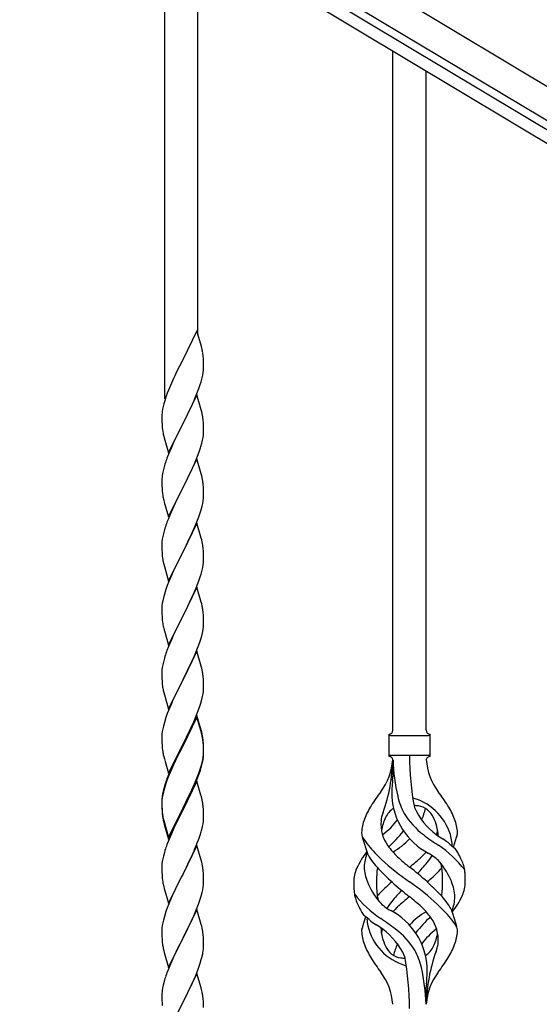
# Model space of a CAD drawing. Units: millimetres. Extents: x 0 to 8280, y 0 to 5795.
# Drawn here: x 1246 to 1513, y 1710 to 2215 of the extents above; entities that cross this region are included whole.
import ezdxf

# ---------------------------------------------------------------- set-up
doc = ezdxf.new("R2010")
doc.units = ezdxf.units.MM
doc.layers.add('YKK_A1', color=4, linetype='Continuous', lineweight=30)

msp = doc.modelspace()

# ---------------------------------------------------------------- linework, layer by layer
at = {"layer": 'YKK_A1', "linetype": 'Continuous', "ltscale": 0.5}
for p, q in [((1969.05, 1909.64), (974.66, 2506.19)), ((1961.33, 1896.78), (966.94, 2493.32)), ((1054.95, 2435.86), (1869.23, 1947.36)), ((1051.86, 2430.72), (1866.15, 1942.22)), ((1320.63, 2020.89), (1320.63, 2269.48)), ((1337.63, 2053.79), (1337.63, 2259.28)), ((1437.63, 1850.97), (1437.63, 2199.29)), ((1454.63, 1850.97), (1454.63, 2189.09)), ((1337.03, 2055.83), (1329.8, 2040.98)), ((1339.42, 2047.71), (1337.03, 2055.83)), ((1339.76, 2046.29), (1339.42, 2047.71)), ((1329.46, 2040.31), (1326.85, 2035.11)), ((1329.8, 2040.98), (1329.46, 2040.31)), ((1340.41, 2041.43), (1340.3, 2042.84)), ((1340.47, 2040.18), (1340.41, 2041.43)), ((1340.52, 2038.46), (1340.47, 2040.18)), ((1326.85, 2035.11), (1325.75, 2032.81)), ((1340.28, 2034.39), (1340.44, 2035.68)), ((1340.44, 2035.68), (1340.5, 2036.51)), ((1340.5, 2036.51), (1340.52, 2037.31)), ((1340.52, 2037.31), (1340.52, 2038.46)), ((1325.08, 2031.38), (1323.97, 2028.92)), ((1325.75, 2032.81), (1325.08, 2031.38)), ((1339.21, 2029.71), (1339.73, 2031.64)), ((1339.73, 2031.64), (1340.04, 2033.03)), ((1340.04, 2033.03), (1340.28, 2034.39)), ((1322.5, 2025.39), (1321.91, 2023.87)), ((1323.97, 2028.92), (1322.5, 2025.39)), ((1337.11, 2023.7), (1338.07, 2026.23)), ((1338.07, 2026.23), (1338.75, 2028.23)), ((1338.75, 2028.23), (1339.21, 2029.71)), ((1320.55, 2019.86), (1320.13, 2018.4)), ((1321.19, 2021.85), (1320.55, 2019.86)), ((1321.91, 2023.87), (1321.19, 2021.85)), ((1337.03, 2022.96), (1329.8, 2008.1)), ((1334.08, 2016.75), (1335.63, 2020.17)), ((1335.63, 2020.17), (1336.07, 2021.17)), ((1336.07, 2021.17), (1337.11, 2023.7)), ((1339.29, 2015.32), (1337.03, 2022.96)), ((1319.48, 2015.59), (1319.26, 2014.26)), ((1319.77, 2016.98), (1319.48, 2015.59)), ((1320.13, 2018.4), (1319.77, 2016.98)), ((1331.69, 2011.82), (1334.08, 2016.75)), ((1339.54, 2014.36), (1339.29, 2015.32)), ((1319.09, 2012.17), (1319.08, 2011.77)), ((1319.08, 2011.77), (1319.1, 2009.91)), ((1319.13, 2012.98), (1319.09, 2012.17)), ((1319.1, 2009.91), (1319.13, 2008.9)), ((1329.97, 2008.44), (1331.69, 2011.82)), ((1339.76, 2013.42), (1339.54, 2014.36)), ((1340.41, 2008.56), (1340.3, 2009.97)), ((1319.13, 2008.9), (1319.18, 2007.96)), ((1319.18, 2007.96), (1319.26, 2006.79)), ((1319.43, 2005.2), (1319.57, 2004.21)), ((1322.58, 1993.25), (1329.8, 2008.1)), ((1329.46, 2007.43), (1326.64, 2001.79)), ((1329.8, 2008.1), (1329.46, 2007.43)), ((1329.8, 2008.1), (1329.97, 2008.44)), ((1340.47, 2007.31), (1340.41, 2008.56)), ((1340.52, 2005.58), (1340.47, 2007.31)), ((1340.52, 2004.44), (1340.52, 2005.58)), ((1319.57, 2004.21), (1319.75, 2003.26)), ((1319.75, 2003.26), (1319.85, 2002.79)), ((1319.85, 2002.79), (1320.06, 2001.85)), ((1320.06, 2001.85), (1320.31, 2000.89)), ((1320.31, 2000.89), (1322.58, 1993.25)), ((1326.64, 2001.79), (1325.08, 1998.51)), ((1339.61, 1998.29), (1339.94, 1999.7)), ((1339.94, 1999.7), (1340.21, 2001.07)), ((1340.21, 2001.07), (1340.4, 2002.38)), ((1340.5, 2003.64), (1340.52, 2004.44)), ((1323.97, 1996.04), (1322.5, 1992.52)), ((1325.08, 1998.51), (1323.97, 1996.04)), ((1338.42, 1994.36), (1338.91, 1995.86)), ((1322.5, 1992.52), (1321.73, 1990.49)), ((1337.03, 1990.1), (1329.8, 1975.23)), ((1336.49, 1989.31), (1337.69, 1992.35)), ((1339.29, 1982.45), (1337.03, 1990.1)), ((1337.69, 1992.35), (1338.42, 1994.36)), ((1320.26, 1986.01), (1319.77, 1984.1)), ((1320.7, 1987.48), (1320.26, 1986.01)), ((1334.31, 1984.35), (1335.42, 1986.8)), ((1335.42, 1986.8), (1336.49, 1989.31)), ((1319.13, 1980.11), (1319.09, 1979.3)), ((1319.48, 1982.72), (1319.26, 1981.39)), ((1319.77, 1984.1), (1319.48, 1982.72)), ((1331.69, 1978.95), (1333.19, 1982.01)), ((1333.19, 1982.01), (1334.31, 1984.35)), ((1339.54, 1981.49), (1339.29, 1982.45)), ((1339.76, 1980.56), (1339.54, 1981.49)), ((1319.09, 1979.3), (1319.08, 1978.9)), ((1319.08, 1978.9), (1319.1, 1977.04)), ((1319.1, 1977.04), (1319.13, 1976.03)), ((1319.13, 1976.03), (1319.18, 1975.09)), ((1319.18, 1975.09), (1319.28, 1973.65)), ((1322.58, 1960.38), (1329.8, 1975.23)), ((1329.64, 1974.9), (1326.85, 1969.37)), ((1329.8, 1975.23), (1329.64, 1974.9)), ((1329.8, 1975.23), (1329.97, 1975.56)), ((1329.97, 1975.56), (1331.69, 1978.95)), ((1340.41, 1975.69), (1340.3, 1977.1)), ((1340.47, 1974.44), (1340.41, 1975.69)), ((1340.52, 1972.72), (1340.47, 1974.44)), ((1319.28, 1973.65), (1319.43, 1972.33)), ((1319.43, 1972.33), (1319.57, 1971.34)), ((1326.85, 1969.37), (1325.53, 1966.6)), ((1340.28, 1968.65), (1340.44, 1969.94)), ((1340.44, 1969.94), (1340.5, 1970.77)), ((1340.5, 1970.77), (1340.52, 1971.57)), ((1340.52, 1971.57), (1340.52, 1972.72)), ((1320.06, 1968.98), (1320.31, 1968.02)), ((1320.31, 1968.02), (1322.58, 1960.38)), ((1325.08, 1965.64), (1323.33, 1961.67)), ((1325.53, 1966.6), (1325.08, 1965.64)), ((1339.21, 1963.97), (1339.73, 1965.9)), ((1339.73, 1965.9), (1340.04, 1967.29)), ((1340.04, 1967.29), (1340.28, 1968.65)), ((1323.33, 1961.67), (1322.3, 1959.14)), ((1336.7, 1956.94), (1338.07, 1960.49)), ((1338.07, 1960.49), (1338.75, 1962.49)), ((1338.75, 1962.49), (1339.21, 1963.97)), ((1320.7, 1954.62), (1320.26, 1953.15)), ((1322.3, 1959.14), (1321.73, 1957.62)), ((1337.03, 1957.22), (1329.8, 1942.37)), ((1334.31, 1951.49), (1335.85, 1954.93)), ((1335.85, 1954.93), (1336.7, 1956.94)), ((1339.29, 1949.58), (1337.03, 1957.22)), ((1319.57, 1950.31), (1319.33, 1948.96)), ((1319.88, 1951.71), (1319.57, 1950.31)), ((1320.26, 1953.15), (1319.88, 1951.71)), ((1331.69, 1946.08), (1333.19, 1949.14)), ((1333.19, 1949.14), (1334.31, 1951.49)), ((1339.54, 1948.62), (1339.29, 1949.58)), ((1319.11, 1946.83), (1319.08, 1946.03)), ((1319.08, 1946.03), (1319.1, 1944.17)), ((1319.1, 1944.17), (1319.13, 1943.16)), ((1319.17, 1947.66), (1319.11, 1946.83)), ((1319.33, 1948.96), (1319.17, 1947.66)), ((1329.97, 1942.7), (1331.69, 1946.08)), ((1339.76, 1947.68), (1339.54, 1948.62)), ((1340.41, 1942.82), (1340.3, 1944.23)), ((1319.13, 1943.16), (1319.18, 1942.22)), ((1319.18, 1942.22), (1319.26, 1941.06)), ((1319.43, 1939.46), (1319.57, 1938.48)), ((1322.58, 1927.51), (1329.8, 1942.37)), ((1329.46, 1941.69), (1326.64, 1936.05)), ((1329.8, 1942.37), (1329.46, 1941.69)), ((1329.8, 1942.37), (1329.97, 1942.7)), ((1340.47, 1941.57), (1340.41, 1942.82)), ((1340.52, 1939.85), (1340.47, 1941.57)), ((1340.52, 1938.7), (1340.52, 1939.85)), ((1320.06, 1936.11), (1320.38, 1934.91)), ((1320.38, 1934.91), (1322.58, 1927.51)), ((1326.64, 1936.05), (1325.3, 1933.25)), ((1339.73, 1933.03), (1340.04, 1934.42)), ((1340.04, 1934.42), (1340.28, 1935.78)), ((1340.28, 1935.78), (1340.44, 1937.07)), ((1340.44, 1937.07), (1340.5, 1937.9)), ((1340.5, 1937.9), (1340.52, 1938.7)), ((1323.97, 1930.31), (1322.7, 1927.29)), ((1325.3, 1933.25), (1323.97, 1930.31)), ((1338.07, 1927.62), (1338.75, 1929.62)), ((1338.75, 1929.62), (1339.21, 1931.1)), ((1339.21, 1931.1), (1339.73, 1933.03)), ((1321.91, 1925.26), (1321.19, 1923.24)), ((1322.7, 1927.29), (1321.91, 1925.26)), ((1337.03, 1924.36), (1329.8, 1909.5)), ((1335.85, 1922.06), (1336.7, 1924.08)), ((1336.7, 1924.08), (1338.07, 1927.62)), ((1339.29, 1916.71), (1337.03, 1924.36)), ((1319.88, 1918.84), (1319.57, 1917.44)), ((1320.4, 1920.76), (1319.88, 1918.84)), ((1321.19, 1923.24), (1320.4, 1920.76)), ((1333.86, 1917.67), (1334.53, 1919.1)), ((1334.53, 1919.1), (1335.85, 1922.06)), ((1319.11, 1913.96), (1319.08, 1913.16)), ((1319.17, 1914.79), (1319.11, 1913.96)), ((1319.33, 1916.09), (1319.17, 1914.79)), ((1319.57, 1917.44), (1319.33, 1916.09)), ((1329.97, 1909.83), (1332.75, 1915.37)), ((1332.75, 1915.37), (1333.86, 1917.67)), ((1339.54, 1915.76), (1339.29, 1916.71)), ((1339.76, 1914.82), (1339.54, 1915.76)), ((1319.08, 1913.16), (1319.1, 1911.3)), ((1319.1, 1911.3), (1319.13, 1910.29)), ((1319.13, 1910.29), (1319.18, 1909.35)), ((1319.18, 1909.35), (1319.26, 1908.19)), ((1322.58, 1894.64), (1329.8, 1909.5)), ((1329.64, 1909.17), (1326.64, 1903.18)), ((1329.8, 1909.5), (1329.64, 1909.17)), ((1329.8, 1909.5), (1329.97, 1909.83)), ((1340.41, 1909.95), (1340.3, 1911.36)), ((1340.47, 1908.71), (1340.41, 1909.95)), ((1340.52, 1906.98), (1340.47, 1908.71)), ((1319.43, 1906.6), (1319.57, 1905.61)), ((1340.28, 1902.91), (1340.44, 1904.2)), ((1340.44, 1904.2), (1340.5, 1905.03)), ((1340.5, 1905.03), (1340.52, 1905.83)), ((1340.52, 1905.83), (1340.52, 1906.98)), ((1320.06, 1903.24), (1320.31, 1902.29)), ((1320.31, 1902.29), (1320.38, 1902.04)), ((1320.38, 1902.04), (1322.58, 1894.64)), ((1325.3, 1900.38), (1323.97, 1897.44)), ((1326.64, 1903.18), (1325.3, 1900.38)), ((1339.21, 1898.23), (1339.73, 1900.16)), ((1339.73, 1900.16), (1340.04, 1901.56)), ((1340.04, 1901.56), (1340.28, 1902.91)), ((1322.5, 1893.91), (1321.73, 1891.88)), ((1323.97, 1897.44), (1322.5, 1893.91)), ((1337.11, 1892.22), (1338.07, 1894.75)), ((1338.07, 1894.75), (1338.75, 1896.76)), ((1338.75, 1896.76), (1339.21, 1898.23)), ((1320.7, 1888.88), (1320.4, 1887.89)), ((1337.03, 1891.48), (1329.8, 1876.63)), ((1334.53, 1886.23), (1335.85, 1889.19)), ((1335.85, 1889.19), (1337.11, 1892.22)), ((1339.29, 1883.84), (1337.03, 1891.48)), ((1319.57, 1884.57), (1319.33, 1883.22)), ((1319.88, 1885.97), (1319.57, 1884.57)), ((1320.4, 1887.89), (1319.88, 1885.97)), ((1329.97, 1876.96), (1334.53, 1886.23)), ((1339.54, 1882.89), (1339.29, 1883.84)), ((1319.11, 1881.09), (1319.08, 1880.3)), ((1319.08, 1880.3), (1319.1, 1878.43)), ((1319.1, 1878.43), (1319.13, 1877.42)), ((1319.17, 1881.92), (1319.11, 1881.09)), ((1319.33, 1883.22), (1319.17, 1881.92)), ((1339.76, 1881.95), (1339.54, 1882.89)), ((1340.41, 1877.08), (1340.3, 1878.5)), ((1319.13, 1877.42), (1319.18, 1876.48)), ((1319.18, 1876.48), (1319.26, 1875.32)), ((1322.58, 1861.77), (1329.8, 1876.63)), ((1329.64, 1876.3), (1327.92, 1872.91)), ((1329.8, 1876.63), (1329.64, 1876.3)), ((1329.8, 1876.63), (1329.97, 1876.96)), ((1340.47, 1875.84), (1340.41, 1877.08)), ((1340.52, 1874.11), (1340.47, 1875.84)), ((1340.52, 1872.97), (1340.52, 1874.11)), ((1319.85, 1871.31), (1320.06, 1870.37)), ((1320.06, 1870.37), (1320.38, 1869.17)), ((1320.38, 1869.17), (1322.58, 1861.77)), ((1325.75, 1868.47), (1324.63, 1866.06)), ((1327.92, 1872.91), (1325.75, 1868.47)), ((1339.94, 1868.23), (1340.21, 1869.6)), ((1340.21, 1869.6), (1340.4, 1870.91)), ((1340.5, 1872.17), (1340.52, 1872.97)), ((1323.97, 1864.57), (1322.5, 1861.04)), ((1324.63, 1866.06), (1323.97, 1864.57)), ((1337.88, 1861.38), (1338.59, 1863.39)), ((1338.59, 1863.39), (1339.06, 1864.88)), ((1339.06, 1864.88), (1339.61, 1866.82)), ((1339.61, 1866.82), (1339.94, 1868.23)), ((1321.91, 1859.52), (1321.19, 1857.5)), ((1322.5, 1861.04), (1321.91, 1859.52)), ((1337.03, 1858.62), (1329.8, 1843.76)), ((1335.42, 1855.33), (1336.7, 1858.34)), ((1336.7, 1858.34), (1337.88, 1861.38)), ((1339.29, 1850.97), (1337.03, 1858.62)), ((1320.4, 1855.03), (1319.88, 1853.1)), ((1321.19, 1857.5), (1320.4, 1855.03)), ((1337.03, 1857.7), (1329.8, 1842.85)), ((1334.31, 1852.88), (1335.42, 1855.33)), ((1339.23, 1850.3), (1337.03, 1857.7)), ((1319.11, 1848.22), (1319.08, 1847.42)), ((1319.17, 1849.05), (1319.11, 1848.22)), ((1319.33, 1850.35), (1319.17, 1849.05)), ((1319.57, 1851.7), (1319.33, 1850.35)), ((1319.88, 1853.1), (1319.57, 1851.7)), ((1331.69, 1847.48), (1333.64, 1851.46)), ((1333.64, 1851.46), (1334.31, 1852.88)), ((1339.42, 1849.58), (1339.23, 1850.3)), ((1339.54, 1850.02), (1339.29, 1850.97)), ((1339.76, 1848.16), (1339.42, 1849.58)), ((1339.76, 1849.08), (1339.54, 1850.02)), ((1435.63, 1837.47), (1435.63, 1848.97)), ((1436.38, 1848.22), (1455.88, 1848.22)), ((1456.63, 1848.97), (1456.63, 1848.97)), ((1456.63, 1837.47), (1456.63, 1848.97)), ((1319.08, 1847.42), (1319.1, 1845.56)), ((1319.1, 1845.56), (1319.13, 1844.55)), ((1319.13, 1844.55), (1319.18, 1843.61)), ((1319.18, 1843.61), (1319.26, 1842.45)), ((1322.58, 1828.9), (1329.8, 1843.76)), ((1329.46, 1843.09), (1326.19, 1836.53)), ((1329.8, 1843.76), (1329.46, 1843.09)), ((1329.8, 1843.76), (1329.97, 1844.09)), ((1329.97, 1844.09), (1331.69, 1847.48)), ((1340.41, 1844.21), (1340.3, 1845.63)), ((1340.41, 1843.3), (1340.3, 1844.71)), ((1340.47, 1842.97), (1340.41, 1844.21)), ((1340.47, 1842.05), (1340.41, 1843.3)), ((1319.85, 1838.45), (1320.06, 1837.51)), ((1329.46, 1842.17), (1326.85, 1836.98)), ((1329.8, 1842.85), (1329.46, 1842.17)), ((1340.28, 1837.17), (1340.44, 1838.47)), ((1340.44, 1838.47), (1340.5, 1839.3)), ((1340.52, 1841.24), (1340.47, 1842.97)), ((1340.52, 1840.32), (1340.47, 1842.05)), ((1340.5, 1839.3), (1340.52, 1840.1)), ((1340.5, 1838.38), (1340.52, 1839.18)), ((1340.52, 1840.1), (1340.52, 1841.24)), ((1340.52, 1839.18), (1340.52, 1840.32)), ((1436.38, 1838.22), (1455.88, 1838.22)), ((1320.06, 1837.51), (1320.38, 1836.31)), ((1320.38, 1836.31), (1320.74, 1835.04)), ((1320.74, 1835.04), (1322.58, 1828.9)), ((1325.08, 1834.16), (1323.97, 1831.7)), ((1325.08, 1833.25), (1323.97, 1830.79)), ((1326.19, 1836.53), (1325.08, 1834.16)), ((1325.53, 1834.21), (1325.08, 1833.25)), ((1326.85, 1836.98), (1325.53, 1834.21)), ((1339.61, 1833.03), (1339.94, 1834.44)), ((1339.73, 1834.42), (1340.04, 1835.82)), ((1339.94, 1834.44), (1340.21, 1835.81)), ((1340.04, 1835.82), (1340.28, 1837.17)), ((1340.21, 1835.81), (1340.4, 1837.12)), ((1437.63, 1835.86), (1437.63, 1827.44)), ((1322.5, 1828.17), (1321.73, 1826.14)), ((1323.97, 1831.7), (1322.5, 1828.17)), ((1323.97, 1830.79), (1322.7, 1827.76)), ((1337.11, 1826.48), (1338.07, 1829.01)), ((1337.11, 1825.57), (1338.24, 1828.6)), ((1338.07, 1829.01), (1338.59, 1830.52)), ((1338.24, 1828.6), (1338.91, 1830.6)), ((1338.59, 1830.52), (1339.06, 1832.01)), ((1320.7, 1823.14), (1320.26, 1821.67)), ((1321.19, 1823.72), (1320.4, 1821.24)), ((1321.91, 1825.74), (1321.19, 1823.72)), ((1322.7, 1827.76), (1321.91, 1825.74)), ((1337.03, 1824.83), (1329.8, 1809.97)), ((1334.53, 1820.49), (1335.85, 1823.45)), ((1335.63, 1822.04), (1336.07, 1823.04)), ((1335.85, 1823.45), (1337.11, 1826.48)), ((1336.07, 1823.04), (1337.11, 1825.57)), ((1339.16, 1817.68), (1337.03, 1824.83)), ((1319.48, 1818.38), (1319.26, 1817.04)), ((1319.57, 1817.92), (1319.33, 1816.56)), ((1319.77, 1819.76), (1319.48, 1818.38)), ((1319.88, 1819.31), (1319.57, 1817.92)), ((1320.26, 1821.67), (1319.77, 1819.76)), ((1320.4, 1821.24), (1319.88, 1819.31)), ((1333.19, 1817.66), (1334.53, 1820.49)), ((1333.19, 1816.75), (1334.08, 1818.62)), ((1334.08, 1818.62), (1335.63, 1822.04)), ((1319.09, 1814.95), (1319.08, 1814.56)), ((1319.08, 1814.56), (1319.1, 1812.7)), ((1319.11, 1814.44), (1319.08, 1813.64)), ((1319.08, 1813.64), (1319.1, 1811.78)), ((1319.13, 1815.77), (1319.09, 1814.95)), ((1319.17, 1815.27), (1319.11, 1814.44)), ((1319.33, 1816.56), (1319.17, 1815.27)), ((1329.97, 1811.22), (1333.19, 1817.66)), ((1329.97, 1810.3), (1331.69, 1813.69)), ((1331.69, 1813.69), (1333.19, 1816.75)), ((1339.23, 1817.43), (1339.16, 1817.68)), ((1339.54, 1816.23), (1339.23, 1817.43)), ((1339.76, 1815.29), (1339.54, 1816.23)), ((1319.1, 1812.7), (1319.13, 1811.69)), ((1319.1, 1811.78), (1319.13, 1810.77)), ((1319.13, 1811.69), (1319.18, 1810.75)), ((1319.13, 1810.77), (1319.18, 1809.83)), ((1319.18, 1810.75), (1319.26, 1809.58)), ((1319.18, 1809.83), (1319.26, 1808.66)), ((1319.43, 1807.99), (1319.57, 1807)), ((1322.58, 1796.03), (1329.8, 1810.89)), ((1322.58, 1795.12), (1329.8, 1809.97)), ((1329.64, 1809.64), (1326.85, 1804.11)), ((1329.8, 1809.97), (1329.64, 1809.64)), ((1329.8, 1810.89), (1329.97, 1811.22)), ((1329.8, 1809.97), (1329.97, 1810.3)), ((1340.41, 1810.43), (1340.3, 1811.84)), ((1340.47, 1809.18), (1340.41, 1810.43)), ((1340.52, 1807.45), (1340.47, 1809.18)), ((1319.8, 1804.9), (1320.06, 1803.72)), ((1320.06, 1804.64), (1320.38, 1803.44)), ((1320.06, 1803.72), (1320.31, 1802.76)), ((1320.31, 1802.76), (1320.82, 1800.99)), ((1320.38, 1803.44), (1322.58, 1796.03)), ((1326.85, 1804.11), (1325.3, 1800.86)), ((1339.94, 1801.57), (1340.21, 1802.94)), ((1340.21, 1802.94), (1340.4, 1804.25)), ((1340.5, 1805.51), (1340.52, 1806.31)), ((1340.52, 1806.31), (1340.52, 1807.45)), ((1320.82, 1800.99), (1322.58, 1795.12)), ((1323.97, 1797.91), (1322.3, 1793.88)), ((1325.3, 1800.86), (1323.97, 1797.91)), ((1338.24, 1795.73), (1338.91, 1797.73)), ((1339.61, 1800.16), (1339.94, 1801.57)), ((1322.3, 1793.88), (1321.73, 1792.36)), ((1336.07, 1790.17), (1337.11, 1792.7)), ((1337.11, 1792.7), (1338.24, 1795.73)), ((1424.84, 1787.07), (1422.07, 1796)), ((1468.65, 1791.05), (1470.23, 1796.14)), ((1320.4, 1788.37), (1319.88, 1786.44)), ((1320.7, 1789.35), (1320.4, 1788.37)), ((1337.03, 1791.97), (1329.8, 1777.1)), ((1334.08, 1785.75), (1335.63, 1789.17)), ((1335.63, 1789.17), (1336.07, 1790.17)), ((1339.29, 1784.32), (1337.03, 1791.97)), ((1319.33, 1783.69), (1319.17, 1782.4)), ((1319.57, 1785.05), (1319.33, 1783.69)), ((1319.88, 1786.44), (1319.57, 1785.05)), ((1331.69, 1780.82), (1333.19, 1783.88)), ((1333.19, 1783.88), (1334.08, 1785.75)), ((1339.54, 1783.37), (1339.29, 1784.32)), ((1339.76, 1782.43), (1339.54, 1783.37)), ((1319.11, 1781.57), (1319.08, 1780.77)), ((1319.08, 1780.77), (1319.1, 1778.91)), ((1319.1, 1778.91), (1319.13, 1777.9)), ((1319.17, 1782.4), (1319.11, 1781.57)), ((1319.13, 1777.9), (1319.18, 1776.96)), ((1329.8, 1777.1), (1329.97, 1777.43)), ((1329.97, 1777.43), (1331.69, 1780.82)), ((1340.41, 1777.56), (1340.3, 1778.97)), ((1340.47, 1776.31), (1340.41, 1777.56)), ((1319.18, 1776.96), (1319.26, 1775.79)), ((1319.43, 1774.2), (1319.57, 1773.21)), ((1322.58, 1762.24), (1329.8, 1777.1)), ((1329.28, 1776.08), (1326.64, 1770.79)), ((1329.8, 1777.1), (1329.28, 1776.08)), ((1340.44, 1771.81), (1340.5, 1772.64)), ((1340.52, 1774.59), (1340.47, 1776.31)), ((1340.5, 1772.64), (1340.52, 1773.44)), ((1340.52, 1773.44), (1340.52, 1774.59)), ((1320.06, 1770.85), (1320.31, 1769.89)), ((1320.31, 1769.89), (1322.58, 1762.24)), ((1325.53, 1768.47), (1324.41, 1766.04)), ((1326.64, 1770.79), (1325.53, 1768.47)), ((1339.21, 1765.84), (1339.73, 1767.77)), ((1339.73, 1767.77), (1340.04, 1769.16)), ((1340.04, 1769.16), (1340.28, 1770.52)), ((1340.28, 1770.52), (1340.44, 1771.81)), ((1324.41, 1766.04), (1322.7, 1762.03)), ((1337.88, 1761.85), (1338.59, 1763.86)), ((1338.59, 1763.86), (1339.21, 1765.84)), ((1321.19, 1757.98), (1320.4, 1755.5)), ((1321.91, 1760), (1321.19, 1757.98)), ((1322.7, 1762.03), (1321.91, 1760)), ((1337.03, 1759.09), (1329.8, 1744.24)), ((1335.42, 1755.8), (1336.49, 1758.31)), ((1336.49, 1758.31), (1337.88, 1761.85)), ((1339.29, 1751.45), (1337.03, 1759.09)), ((1467.42, 1759.37), (1470.18, 1750.44)), ((1319.57, 1752.18), (1319.33, 1750.83)), ((1319.88, 1753.58), (1319.57, 1752.18)), ((1320.4, 1755.5), (1319.88, 1753.58)), ((1329.97, 1744.57), (1334.08, 1752.88)), ((1334.08, 1752.88), (1335.42, 1755.8)), ((1423.6, 1755.39), (1422.03, 1750.3)), ((1319.11, 1748.71), (1319.08, 1747.91)), ((1319.08, 1747.91), (1319.1, 1746.04)), ((1319.17, 1749.53), (1319.11, 1748.71)), ((1319.33, 1750.83), (1319.17, 1749.53)), ((1339.54, 1750.49), (1339.29, 1751.45)), ((1339.76, 1749.55), (1339.54, 1750.49)), ((1319.1, 1746.04), (1319.13, 1745.03)), ((1319.13, 1745.03), (1319.18, 1744.09)), ((1319.18, 1744.09), (1319.26, 1742.93)), ((1322.58, 1729.38), (1329.8, 1744.24)), ((1329.46, 1743.57), (1326.85, 1738.37)), ((1329.8, 1744.24), (1329.46, 1743.57)), ((1329.8, 1744.24), (1329.97, 1744.57)), ((1340.41, 1744.69), (1340.3, 1746.1)), ((1340.47, 1743.44), (1340.41, 1744.69)), ((1340.52, 1741.72), (1340.47, 1743.44)), ((1319.8, 1739.16), (1320.06, 1737.98)), ((1320.06, 1737.98), (1320.31, 1737.02)), ((1320.31, 1737.02), (1322.58, 1729.38)), ((1326.85, 1738.37), (1325.75, 1736.07)), ((1340.13, 1736.75), (1340.34, 1738.08)), ((1340.52, 1740.57), (1340.52, 1741.72)), ((1323.97, 1732.18), (1322.3, 1728.14)), ((1325.08, 1734.64), (1323.97, 1732.18)), ((1325.75, 1736.07), (1325.08, 1734.64)), ((1338.75, 1731.49), (1339.35, 1733.46)), ((1339.35, 1733.46), (1339.73, 1734.9)), ((1322.3, 1728.14), (1321.73, 1726.62)), ((1336.28, 1724.94), (1337.5, 1727.97)), ((1337.5, 1727.97), (1338.24, 1729.99)), ((1338.24, 1729.99), (1338.75, 1731.49)), ((1320.26, 1722.15), (1319.77, 1720.24)), ((1320.7, 1723.62), (1320.26, 1722.15)), ((1337.03, 1726.23), (1329.8, 1711.37)), ((1334.08, 1720.01), (1335.42, 1722.93)), ((1335.42, 1722.93), (1336.28, 1724.94)), ((1339.23, 1718.83), (1337.03, 1726.23)), ((1319.48, 1718.85), (1319.26, 1717.52)), ((1319.77, 1720.24), (1319.48, 1718.85)), ((1331.9, 1715.5), (1333.41, 1718.6)), ((1333.41, 1718.6), (1334.08, 1720.01)), ((1339.42, 1718.1), (1339.23, 1718.83)), ((1339.76, 1716.69), (1339.42, 1718.1)), ((1454.63, 1710.47), (1454.63, 1719)), ((1319.09, 1715.43), (1319.08, 1715.03)), ((1319.08, 1715.03), (1319.1, 1713.17)), ((1319.13, 1716.24), (1319.09, 1715.43)), ((1319.1, 1713.17), (1319.13, 1712.16)), ((1319.13, 1712.16), (1319.18, 1711.22)), ((1329.97, 1711.7), (1331.9, 1715.5)), ((1340.41, 1711.82), (1340.3, 1713.23)), ((1340.47, 1710.58), (1340.41, 1711.82)), ((1319.18, 1711.22), (1319.28, 1709.78)), ((1322.58, 1696.51), (1329.8, 1711.37)), ((1329.64, 1711.04), (1327.29, 1706.38)), ((1329.8, 1711.37), (1329.64, 1711.04)), ((1329.8, 1711.37), (1329.97, 1711.7)), ((1340.52, 1708.85), (1340.47, 1710.58))]:
    msp.add_line(p, q, dxfattribs=at)
for centre, radius, start, end in [((1298.29, 2037.59), 42.37, 9.5672, 11.859), ((1295.44, 2037.98), 45.12, 6.176, 8.4678), ((1351.07, 2010.37), 32.04, 173.0323, 175.3241), ((1298.29, 2004.72), 42.37, 9.5672, 11.859), ((1295.44, 2005.11), 45.12, 6.176, 8.4678), ((1359.09, 2010.25), 39.98, 184.9569, 187.2487), ((1309.08, 2005.64), 31.49, 354.0716, 356.3633), ((1278.51, 2014.57), 63.23, 342.7842, 345.076), ((1396.33, 1963.24), 79.42, 159.9344, 162.2261), ((1351.07, 1977.5), 32.04, 173.0323, 175.3241), ((1298.17, 1971.85), 42.49, 9.5359, 11.8277), ((1295.57, 1972.25), 45, 6.1963, 8.4881), ((1378.94, 1982.41), 60.39, 190.5595, 192.8513), ((1396.33, 1930.37), 79.42, 159.9344, 162.2261), ((1298.29, 1938.98), 42.37, 9.5672, 11.859), ((1295.44, 1939.37), 45.12, 6.176, 8.4678), ((1359.21, 1944.51), 40.1, 184.9379, 187.2297), ((1378.94, 1949.55), 60.39, 190.5595, 192.8513), ((1298.29, 1906.11), 42.37, 9.5672, 11.859), ((1295.44, 1906.51), 45.12, 6.176, 8.4678), ((1359.09, 1911.64), 39.98, 184.9569, 187.2487), ((1378.94, 1916.68), 60.39, 190.5595, 192.8513), ((1396.33, 1864.63), 79.42, 159.9344, 162.2261), ((1298.29, 1873.24), 42.37, 9.5672, 11.859), ((1295.57, 1873.64), 45, 6.1963, 8.4881), ((1359.09, 1878.77), 39.98, 184.9569, 187.2487), ((1380, 1883.02), 61.29, 188.7199, 191.0117), ((1309.08, 1874.17), 31.49, 354.0716, 356.3633), ((1298.29, 1840.37), 42.37, 9.5672, 11.859), ((1298.29, 1839.46), 42.37, 9.5672, 11.859), ((1435.62, 1850.97), 2, 270, 0), ((1436.38, 1848.97), 0.75, 180, 270), ((1456.63, 1850.97), 2, 180, 270), ((1455.88, 1848.97), 0.75, 270, 0), ((1295.57, 1840.77), 45, 6.1963, 8.4881), ((1295.44, 1839.85), 45.12, 6.176, 8.4678), ((1359.09, 1845.9), 39.98, 184.9569, 187.2487), ((1379.88, 1850.15), 61.16, 188.74, 191.0317), ((1309.08, 1840.38), 31.49, 354.0716, 356.3633), ((1436.38, 1837.47), 0.75, 90, 180), ((1591.49, 1838.17), 145.36, 180, 190.6306), ((1455.88, 1837.47), 0.75, 0, 90), ((1278.51, 1849.31), 63.23, 342.7842, 345.076), ((1279.02, 1849.84), 62.63, 343.4586, 345.7503), ((1406.43, 1838.17), 31.19, 323.1747, 355.9492), ((1350.97, 1838.17), 86.66, 340.2343, 358.4149), ((1435.62, 1835.47), 2, 10.1616, 90), ((1529.94, 1838.17), 92.31, 181.5242, 193.1894), ((1456.63, 1835.47), 2, 90, 164.1401), ((1485.82, 1838.17), 31.19, 184.0508, 216.8253), ((1396.33, 1798.89), 79.42, 159.9344, 162.2261), ((1535.48, 1817.02), 98.45, 175.0715, 179.9982), ((1203.13, 1854.06), 236, 353.043, 353.5228), ((1519.93, 1753.19), 110.6, 143.1747, 147.6886), ((1372.32, 1753.19), 110.6, 32.3114, 36.8253), ((1351.07, 1813.16), 32.04, 173.0323, 175.3241), ((1298.29, 1806.59), 42.37, 9.5672, 11.859), ((1295.44, 1806.98), 45.12, 6.176, 8.4678), ((1472.21, 1819.08), 35.24, 183.3426, 242.133), ((1474.14, 1825.1), 35, 193.1894, 208.7026), ((1446.13, 1808.55), 7.83, 73.2986, 77.6892), ((1440.34, 1789.28), 27.95, 13.2449, 73.2986), ((1359.21, 1813.04), 40.1, 184.9379, 187.2297), ((1359.09, 1812.12), 39.98, 184.9569, 187.2487), ((1462.87, 1789.7), 42.86, 148.1648, 158.5397), ((1465.45, 1797.03), 34.99, 160.2343, 163.4469), ((1442.87, 1802.53), 9.72, 120.53, 157.7034), ((1477.48, 1829.27), 39.99, 211.6458, 232.6942), ((1446.13, 1777.58), 34.89, 82.564, 86.2119), ((1481.08, 1826.11), 35.65, 204.439, 233.3452), ((1449.38, 1802.53), 9.72, 22.2966, 82.564), ((1420.04, 1819.08), 35.24, 336.4533, 346.594), ((1429.38, 1789.7), 42.86, 21.4603, 31.8352), ((1373.98, 1815.24), 55.16, 188.5086, 190.8003), ((1378.94, 1818.07), 60.39, 190.5595, 192.8513), ((1309.08, 1807.51), 31.49, 354.0716, 356.3633), ((1441.9, 1797.83), 20.37, 158.2429, 178.291), ((1450.13, 1802.77), 18.71, 174.7844, 215.9998), ((1439.93, 1804.39), 8.44, 161.9432, 179.4188), ((1454.43, 1795.89), 23.01, 153.3106, 171.0018), ((1411.17, 1826.11), 35.65, 306.6548, 323.697), ((1437.82, 1795.89), 23.01, 2.1214, 26.6894), ((1450.35, 1797.83), 20.37, 1.709, 21.7571), ((1278.51, 1816.44), 63.23, 342.7842, 345.076), ((1427.36, 1798.47), 5.82, 180.3165, 206.5547), ((1374.04, 1855.57), 89.01, 313.6365, 320.6274), ((1419.5, 1817.94), 30, 321.1042, 321.6456), ((1442.12, 1802.77), 18.71, 343.1014, 349.8874), ((1464.89, 1798.47), 5.82, 336.4794, 359.6835), ((1464.89, 1798.47), 5.82, 339.067, 359.6835), ((1452.06, 1814.71), 35.34, 211.9581, 220.2967), ((1419.16, 1814.13), 21.29, 307.861, 308.6492), ((1420.04, 1819.08), 35.24, 299.9067, 317.75), ((1530.3, 1897.92), 126.61, 232.5129, 236.7753), ((1473.09, 1814.13), 21.29, 231.3508, 242.5261), ((1414.02, 1720.89), 89.18, 54.3484, 56.4798), ((1495.61, 1824.68), 43.1, 226.606, 232.7238), ((1452.47, 1792.25), 15.47, 0.1613, 12.845), ((1396.33, 1765.11), 79.42, 159.9344, 162.2261), ((1458.49, 1761.71), 43.58, 141.6533, 155.054), ((1440.75, 1780.71), 17.87, 155.4148, 179.6782), ((1484.73, 1841.5), 77.6, 219.78, 226.974), ((1467.58, 1815.42), 40.26, 215.957, 226.7893), ((1424.67, 1815.42), 40.26, 313.3208, 318.1049), ((1445.93, 1769.21), 21.13, 42.3572, 62.337), ((1429.33, 1744.86), 56.76, 37.4235, 56.1745), ((1452, 1792.79), 15.94, 355.9533, 358.2107), ((1464, 1785.4), 7.43, 22.7438, 42.1776), ((1435.49, 1768.31), 40.61, 24.3999, 29.4396), ((1457.3, 1805.95), 37.56, 210.1723, 223.9069), ((1516.68, 1875.46), 124.22, 226.8871, 235.3894), ((1500.78, 1850.62), 88.65, 226.7292, 231.9307), ((1391.47, 1850.62), 88.65, 308.0693, 313.2708), ((1332, 1885.92), 160.39, 317.4914, 320.1943), ((1429.54, 1804.62), 33.41, 320.2291, 327.6191), ((1431.47, 1758.17), 39.28, 22.5224, 40.0389), ((1447.11, 1778.18), 15.71, 8.0368, 16.7161), ((1456.44, 1776.46), 18.2, 9.0411, 28.279), ((1298.17, 1773.72), 42.49, 9.5359, 11.8277), ((1295.57, 1774.12), 45, 6.1963, 8.4881), ((1435.82, 1772.92), 18.31, 156.9167, 179.0458), ((1444.21, 1781.55), 21.34, 181.9948, 202.9867), ((1479.33, 1773.9), 50.14, 172.3645, 180.7741), ((1523.42, 1869.46), 129.23, 223.8679, 228.133), ((1351.45, 1657.73), 155.29, 48.0502, 52.4402), ((1400.95, 1837.56), 84.14, 310.1646, 315.5495), ((1436.33, 1802.82), 34.55, 315.584, 319.6347), ((1421.99, 1774.49), 41.1, 358.2309, 8.2387), ((1456.44, 1776.46), 18.2, 4.9216, 9.0411), ((1418.9, 1773.78), 55.84, 359.4307, 4.3618), ((1359.09, 1779.25), 39.98, 184.9569, 187.2487), ((1378.94, 1784.28), 60.39, 190.5595, 192.8513), ((1473.35, 1772.67), 55.84, 179.4351, 184.3618), ((1460.78, 1788.27), 39.28, 202.5224, 220.0389), ((1470.26, 1771.95), 41.1, 178.2309, 188.2387), ((1491.3, 1708.88), 84.14, 130.1646, 135.5495), ((1540.8, 1888.72), 155.29, 228.0502, 232.4402), ((1375.57, 1670.98), 124.22, 46.8871, 55.3894), ((1368.84, 1676.98), 129.23, 43.8679, 48.133), ((1412.93, 1772.54), 50.14, 352.3645, 0.7741), ((1448.04, 1764.89), 21.34, 1.9948, 22.9867), ((1456.43, 1773.53), 18.31, 336.9167, 359.0458), ((1435.81, 1769.98), 18.2, 184.9216, 189.0411), ((1455.92, 1743.62), 34.55, 135.584, 139.6347), ((1560.25, 1660.52), 160.39, 137.4914, 140.1943), ((1435.81, 1769.98), 18.2, 189.0411, 208.279), ((1462.92, 1801.58), 56.76, 217.4235, 236.1745), ((1445.15, 1768.26), 15.71, 188.0368, 196.7161), ((1446.32, 1777.23), 21.13, 222.3572, 242.337), ((1462.72, 1741.83), 33.41, 140.2291, 147.6191), ((1500.78, 1695.82), 88.65, 128.0693, 133.2708), ((1391.47, 1695.82), 88.65, 46.7292, 51.9307), ((1434.95, 1740.49), 37.56, 30.1723, 43.9069), ((1451.5, 1765.73), 17.87, 335.4148, 359.6782), ((1433.76, 1784.73), 43.58, 321.6533, 335.054), ((1456.76, 1778.13), 40.61, 204.3999, 209.4396), ((1428.25, 1761.05), 7.43, 202.7438, 222.1776), ((1420.04, 1727.36), 35.24, 3.3426, 62.133), ((1467.58, 1731.02), 40.26, 133.3208, 138.1049), ((1472.21, 1727.36), 35.24, 119.9067, 137.75), ((1424.67, 1731.02), 40.26, 35.957, 46.7893), ((1407.52, 1704.94), 77.6, 39.78, 46.974), ((1396.64, 1721.76), 43.1, 46.606, 52.7238), ((1440.25, 1753.65), 15.94, 175.9533, 178.2107), ((1439.78, 1754.19), 15.47, 180.1613, 192.845), ((1478.23, 1825.55), 89.18, 234.3484, 236.4798), ((1361.95, 1648.52), 126.61, 52.5129, 56.7753), ((1518.21, 1690.87), 89.01, 133.6365, 140.6274), ((1442.12, 1743.67), 18.71, 354.7844, 35.9998), ((1440.2, 1731.73), 35.34, 31.9581, 40.2967), ((1298.29, 1740.85), 42.37, 9.5672, 11.859), ((1295.57, 1741.25), 45, 6.1963, 8.4881), ((1427.36, 1747.97), 5.82, 156.4794, 179.6835), ((1427.36, 1747.97), 5.82, 159.067, 179.6835), ((1441.9, 1748.61), 20.37, 181.709, 201.7571), ((1451.91, 1757.16), 27.95, 193.2449, 253.2986), ((1419.16, 1732.31), 21.29, 51.3508, 62.5261), ((1454.43, 1750.55), 23.01, 182.1214, 206.6894), ((1450.13, 1743.67), 18.71, 163.1014, 169.8874), ((1411.17, 1720.33), 35.65, 24.439, 53.3452), ((1414.77, 1717.17), 39.99, 31.6458, 52.6942), ((1472.75, 1728.5), 30, 141.1042, 141.6456), ((1481.08, 1720.33), 35.65, 126.6548, 143.697), ((1473.09, 1732.31), 21.29, 127.861, 128.6492), ((1450.35, 1748.61), 20.37, 338.2429, 358.291), ((1464.89, 1747.97), 5.82, 0.3165, 26.5547), ((1359.21, 1746.38), 40.1, 184.9379, 187.2297), ((1437.82, 1750.55), 23.01, 333.3106, 351.0018), ((1373.98, 1749.5), 55.16, 188.5086, 190.8003), ((1308.41, 1742.1), 32.18, 352.8335, 355.1252), ((1310.25, 1741.09), 30.27, 356.7243, 359.016), ((1462.87, 1756.74), 42.86, 201.4603, 211.8352), ((1442.87, 1743.91), 9.72, 202.2966, 262.564), ((1472.21, 1727.36), 35.24, 156.4533, 166.594), ((1418.11, 1721.35), 35, 13.1894, 28.7026), ((1449.38, 1743.91), 9.72, 300.53, 337.7034), ((1541.29, 1708.27), 86.66, 160.2343, 178.5436), ((1426.8, 1749.41), 34.99, 340.2343, 343.4469), ((1452.32, 1742.05), 8.44, 341.9432, 359.4188), ((1429.38, 1756.74), 42.86, 328.1648, 338.5397), ((1293.56, 1745.83), 47.45, 346.6856, 348.9773), ((1519.93, 1793.25), 110.6, 212.3114, 216.8253), ((1446.13, 1768.86), 34.89, 262.564, 266.2119), ((1300.77, 1708.27), 145.36, 0, 10.6306), ((1372.32, 1793.25), 110.6, 323.1747, 327.6886), ((1406.43, 1708.27), 31.19, 4.0508, 36.8253), ((1446.13, 1737.89), 7.83, 253.2986, 257.6892), ((1362.31, 1708.27), 92.31, 1.3642, 13.1894), ((1485.82, 1708.27), 31.19, 143.1747, 175.9492), ((1356.77, 1729.42), 98.45, 355.0715, 359.9982), ((1396.33, 1699.37), 79.42, 159.9344, 162.2261), ((1351.07, 1713.63), 32.04, 173.0323, 175.3241), ((1689.12, 1692.38), 236, 173.043, 173.5228), ((1298.29, 1707.98), 42.37, 9.5672, 11.859), ((1295.44, 1708.38), 45.12, 6.176, 8.4678)]:
    msp.add_arc(centre, radius, start, end, dxfattribs=at)

doc.saveas('drawing.dxf')
